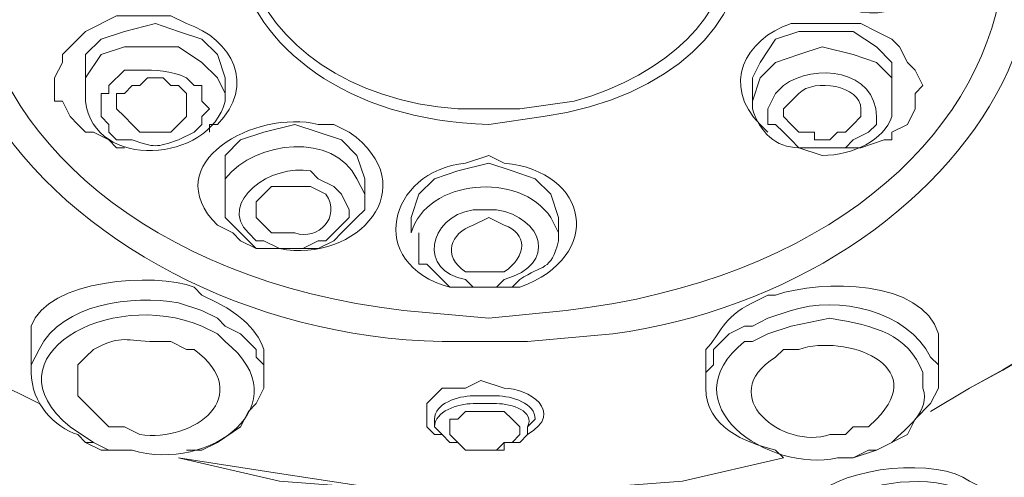
# Model space of a CAD drawing. Units: millimetres. Extents: x 0 to 1311, y 0 to 711.
# Drawn here: x 100 to 104, y 185 to 187 of the extents above; entities that cross this region are included whole.
import ezdxf

# ---------------------------------------------------------------- set-up
doc = ezdxf.new("R2010")
doc.units = ezdxf.units.MM
doc.layers.add('1', color=7, linetype='Continuous')

msp = doc.modelspace()

# ---------------------------------------------------------------- linework, layer by layer
at = {"layer": '1', "color": 0, "lineweight": 9}
for points in [[(100.8059, 186.7171), (100.7699, 186.8251), (100.6979, 186.8971), (100.5899, 186.9331), (100.4819, 186.9691), (100.3379, 186.9331), (100.2299, 186.8971), (100.1579, 186.8251), (100.1579, 186.7171)], [(103.9019, 186.7171), (103.9019, 186.7891), (103.8299, 186.8611), (103.7219, 186.9331), (103.5779, 186.9331), (103.4699, 186.9331), (103.3619, 186.8971), (103.2899, 186.7891), (103.2539, 186.7171)], [(100.1579, 186.7171), (100.1579, 186.6451)], [(100.3379, 186.5371), (100.3739, 186.5011), (100.4099, 186.4651), (100.4099, 186.4651), (100.5179, 186.4651), (100.5539, 186.4651), (100.5899, 186.5011), (100.5899, 186.5011), (100.6259, 186.5371), (100.6259, 186.5371), (100.6259, 186.6091), (100.6259, 186.6451), (100.5899, 186.6811), (100.5539, 186.6811), (100.5179, 186.7171), (100.4459, 186.7171), (100.4099, 186.6811), (100.3739, 186.6811), (100.3739, 186.6811), (100.3379, 186.6451), (100.3019, 186.6451), (100.3019, 186.6091), (100.3019, 186.5731), (100.3379, 186.5371)], [(100.8059, 186.6451), (100.8059, 186.7171)], [(103.2539, 186.7171), (103.2539, 186.6091)], [(103.9019, 186.6091), (103.9019, 186.7171)], [(100.3379, 186.3931), (100.3019, 186.3931), (100.2659, 186.4291), (100.1939, 186.4651), (100.1579, 186.4651), (100.1219, 186.5011), (100.0859, 186.5371)], [(101.4539, 186.2491), (101.4179, 186.3571), (101.3459, 186.4291), (101.2379, 186.4651), (101.1299, 186.5011), (100.9859, 186.4651), (100.8779, 186.4291), (100.8059, 186.3571), (100.8059, 186.2491)], [(103.9739, 186.5011), (103.9019, 186.4651), (103.9019, 186.4291), (103.8659, 186.4291), (103.7579, 186.3931), (103.7219, 186.3931), (103.6859, 186.3931)], [(102.3539, 186.0691), (102.3179, 186.1771), (102.2459, 186.2491), (102.1379, 186.2851), (102.0299, 186.3211), (101.8859, 186.2851), (101.7779, 186.2491), (101.7059, 186.1771), (101.6699, 186.0691)], [(100.8059, 186.2491), (100.8059, 186.1771)], [(101.4539, 186.1771), (101.4539, 186.2491)], [(100.8059, 186.1771), (100.8059, 186.1411), (100.8059, 186.0691), (100.8419, 186.0331), (100.8419, 186.0331), (100.8779, 185.9971), (100.9139, 185.9611), (100.9499, 185.9251), (100.9859, 185.9251)], [(101.1299, 185.9251), (101.2019, 185.9251), (101.2379, 185.9251), (101.3099, 185.9611), (101.3459, 185.9971), (101.3819, 186.0331), (101.4179, 186.0691), (101.4539, 186.1051), (101.4539, 186.1771)], [(101.6699, 186.0691), (101.6699, 185.9971)], [(102.3539, 185.9971), (102.3539, 186.0691)], [(101.7059, 185.9971), (101.7059, 185.9611), (101.7059, 185.9251), (101.7059, 185.8531), (101.7419, 185.8531), (101.7779, 185.8171), (101.8139, 185.7811), (101.8499, 185.7451), (101.8859, 185.7451)], [(100.9859, 185.9251), (101.0579, 185.9251), (101.1299, 185.9251)], [(101.8859, 185.7451), (101.9579, 185.7451), (101.9939, 185.7451)], [(101.9939, 185.7451), (102.0299, 185.7451)], [(102.1379, 185.7451), (102.0659, 185.7451), (102.0299, 185.7451)], [(99.9059, 185.5291), (99.9059, 185.3491)], [(104.1179, 185.3131), (104.1179, 185.4931)], [(100.9859, 185.2771), (100.9859, 185.4211)], [(103.0379, 185.3851), (103.0379, 185.2771)], [(103.8299, 184.9891), (103.9739, 185.0611), (104.0099, 185.1331), (104.0819, 185.2051), (104.1179, 185.2771), (104.1179, 185.3851)], [(100.6259, 184.9891), (100.6619, 184.9891), (100.6979, 184.9891), (100.7699, 185.0251), (100.8779, 185.0971), (100.9139, 185.1691), (100.9499, 185.2051), (100.9859, 185.2771), (100.9859, 185.3131), (100.9859, 185.3131)], [(101.8499, 185.1331), (101.8859, 185.1331), (101.9219, 185.1691), (101.9579, 185.1691), (101.9939, 185.1691)], [(101.8499, 185.1331), (101.8859, 185.1331), (101.9219, 185.1691), (101.9579, 185.1691), (101.9939, 185.1691)], [(102.1379, 185.1331), (102.1379, 185.1331), (102.1019, 185.1691), (102.0659, 185.1691), (101.9939, 185.1691), (102.0659, 185.1691), (102.1019, 185.1691), (102.1379, 185.1331), (102.1379, 185.1331)], [(101.8859, 185.0251), (101.8499, 185.0611), (101.8499, 185.0971), (101.8499, 185.1331)], [(102.1379, 185.1331), (102.1739, 185.0971), (102.1739, 185.0611), (102.1379, 185.0251)], [(101.7779, 185.0971), (101.8139, 185.0611)], [(102.2099, 185.0611), (102.2099, 185.0971)], [(101.8139, 185.0611), (101.8139, 185.0611), (101.8499, 185.0251), (101.8859, 185.0251)], [(102.1019, 185.0251), (102.1379, 185.0251), (102.1739, 185.0251), (102.2099, 185.0611), (102.2099, 185.0611)], [(100.1939, 185.0251), (100.1579, 185.0251), (100.1579, 185.0251)], [(100.1579, 185.0251), (100.2299, 184.9891), (100.3019, 184.9891)], [(101.9939, 184.9891), (101.9579, 184.9891), (101.9219, 184.9891), (101.8859, 185.0251), (101.8859, 185.0251)], [(102.1379, 185.0251), (102.1019, 185.0251), (102.0659, 184.9891), (101.9219, 184.9891), (101.8859, 185.0251), (101.8859, 185.0251)], [(101.9939, 184.9891), (102.0299, 184.9891), (102.1019, 184.9891), (102.1019, 185.0251), (102.1379, 185.0251)], [(101.9939, 184.9891), (101.9939, 184.9891)], [(103.7219, 184.9531), (103.7939, 184.9891), (103.8299, 184.9891)], [(100.5899, 184.9531), (101.0579, 184.8811), (101.5259, 184.8091), (101.9939, 184.7731), (102.4619, 184.8091), (102.9299, 184.8451), (103.3979, 184.9531)]]:
    msp.add_lwpolyline(points, dxfattribs=at)
at = {"layer": '1', "color": 9, "lineweight": 9}
for points in [[(100.1579, 186.6451), (100.1579, 186.7171), (100.2299, 186.8251), (100.3379, 186.8611), (100.4819, 186.8611), (100.5899, 186.8611), (100.6979, 186.7891), (100.7699, 186.7171), (100.8059, 186.6451)], [(103.2539, 186.6091), (103.2899, 186.7171), (103.3619, 186.7891), (103.4699, 186.8251), (103.5779, 186.8611), (103.7219, 186.8251), (103.8299, 186.7891), (103.9019, 186.7171), (103.9019, 186.6091)], [(100.9859, 185.3131), (100.9859, 185.3851), (100.9499, 185.4211), (100.9499, 185.4571), (100.8779, 185.5291), (100.8059, 185.5651), (100.7699, 185.6011), (100.6979, 185.6371)], [(103.3259, 185.6011), (103.2539, 185.5651), (103.2179, 185.5651), (103.1459, 185.5291), (103.0739, 185.4571), (103.0739, 185.3851), (103.0379, 185.3491), (103.0379, 185.3131)], [(101.8139, 185.0611), (101.7779, 185.0611), (101.7419, 185.0971), (101.7419, 185.1331), (101.7419, 185.1691), (101.7419, 185.2051), (101.7419, 185.2051), (101.7779, 185.2411), (101.7779, 185.2411), (101.8139, 185.2771), (101.8499, 185.2771), (101.8859, 185.2771), (101.9219, 185.2771), (101.9939, 185.3131)], [(100.5899, 184.9531), (101.0579, 184.8451), (101.5259, 184.8091), (101.9939, 184.7731), (102.4619, 184.8091), (102.9299, 184.8451), (103.3979, 184.9531)]]:
    msp.add_lwpolyline(points, dxfattribs=at)
at = {"layer": '1', "color": 0, "lineweight": 9}
for points, knots in [([(102.1019, 193.7731), (102.1019, 193.7731), (101.7059, 193.7371), (101.7059, 193.7371), (101.7059, 193.7371), (101.3459, 193.7371), (101.3459, 193.7371), (98.3579, 193.5931), (94.5059, 191.8291), (94.1819, 188.4811), (94.1819, 188.4811), (94.1459, 188.3371), (94.1459, 188.3371), (94.1459, 188.3371), (94.1459, 188.2291), (94.1459, 188.2291), (94.1459, 184.8451), (97.7819, 182.8651), (100.7339, 182.5771), (100.7339, 182.5771), (101.1299, 182.5411), (101.1299, 182.5411), (101.1299, 182.5411), (101.4899, 182.5051), (101.4899, 182.5051)], [0, 0, 0, 0, 1, 1, 1, 2, 2, 2, 3, 3, 3, 4, 4, 4, 5, 5, 5, 6, 6, 6, 7, 7, 7, 8, 8, 8, 8]), ([(102.4259, 182.5051), (102.4259, 182.5051), (103.1099, 182.5411), (103.1099, 182.5411), (112.4339, 183.7291), (112.0019, 192.9091), (102.7859, 193.7371), (102.7859, 193.7371), (102.1019, 193.7731), (102.1019, 193.7731)], [0, 0, 0, 0, 1, 1, 1, 2, 2, 2, 3, 3, 3, 3]), ([(99.9419, 185.2051), (99.9419, 185.2051), (99.7259, 185.3131), (99.7259, 185.3131), (96.4139, 187.1491), (98.4659, 190.2811), (101.5979, 190.4611), (101.5979, 190.4611), (102.0659, 190.4971), (102.0659, 190.4971)], [0, 0, 0, 0, 1, 1, 1, 2, 2, 2, 3, 3, 3, 3]), ([(102.0659, 190.4971), (102.0659, 190.4971), (102.5339, 190.4611), (102.5339, 190.4611), (105.7019, 190.2451), (107.6459, 187.0771), (104.2619, 185.2771), (104.2619, 185.2771), (104.0819, 185.1691), (104.0819, 185.1691)], [0, 0, 0, 0, 1, 1, 1, 2, 2, 2, 3, 3, 3, 3]), ([(102.0659, 189.0571), (102.0659, 189.0571), (102.4259, 189.0211), (102.4259, 189.0211), (102.4259, 189.0211), (102.7859, 188.9491), (102.7859, 188.9491), (105.2339, 188.2651), (104.8019, 185.9251), (102.3899, 185.6371), (102.3899, 185.6371), (102.0299, 185.6011), (102.0299, 185.6011), (102.0299, 185.6011), (101.6339, 185.6371), (101.6339, 185.6371), (99.2219, 185.9251), (98.8259, 188.3371), (101.3099, 188.9491), (101.3099, 188.9491), (101.6699, 189.0211), (101.6699, 189.0211), (101.6699, 189.0211), (102.0659, 189.0571), (102.0659, 189.0571)], [0, 0, 0, 0, 1, 1, 1, 2, 2, 2, 3, 3, 3, 4, 4, 4, 5, 5, 5, 6, 6, 6, 7, 7, 7, 8, 8, 8, 8]), ([(103.5059, 188.7691), (103.5059, 188.7691), (103.5059, 188.7691), (103.5059, 188.7691), (103.5059, 188.7691), (103.7939, 188.5891), (103.7939, 188.5891), (105.4139, 187.4011), (104.2259, 185.7451), (102.6059, 185.5291), (102.6059, 185.5291), (102.2099, 185.4931), (102.2099, 185.4931), (102.2099, 185.4931), (101.8139, 185.4931), (101.8139, 185.4931), (100.0139, 185.5291), (98.5019, 187.2931), (100.3019, 188.6251), (100.3019, 188.6251), (100.5899, 188.8051), (100.5899, 188.8051), (100.5899, 188.8051), (100.6619, 188.8051), (100.6619, 188.8051)], [0, 0, 0, 0, 1, 1, 1, 2, 2, 2, 3, 3, 3, 4, 4, 4, 5, 5, 5, 6, 6, 6, 7, 7, 7, 8, 8, 8, 8]), ([(102.0299, 186.5011), (102.0299, 186.5011), (102.0299, 186.5011), (102.0299, 186.5011), (100.6979, 186.5371), (100.3379, 187.9051), (101.7779, 188.1931), (101.7779, 188.1931), (102.0299, 188.1931), (102.0299, 188.1931)], [0, 0, 0, 0, 1, 1, 1, 2, 2, 2, 3, 3, 3, 3]), ([(102.0299, 188.1571), (102.0299, 188.1571), (102.2819, 188.1571), (102.2819, 188.1571), (102.2819, 188.1571), (102.5339, 188.0851), (102.5339, 188.0851), (103.4339, 187.7251), (103.3259, 186.8611), (102.4259, 186.6091), (102.4259, 186.6091), (102.1739, 186.5731), (102.1739, 186.5731), (102.1739, 186.5731), (101.8859, 186.5731), (101.8859, 186.5731), (100.8779, 186.6451), (100.4459, 187.6531), (101.5259, 188.0851), (101.5259, 188.0851), (101.7779, 188.1571), (101.7779, 188.1571), (101.7779, 188.1571), (102.0299, 188.1571), (102.0299, 188.1571)], [0, 0, 0, 0, 1, 1, 1, 2, 2, 2, 3, 3, 3, 4, 4, 4, 5, 5, 5, 6, 6, 6, 7, 7, 7, 8, 8, 8, 8]), ([(104.0819, 187.1851), (104.0819, 187.1851), (104.0819, 187.1491), (104.0819, 187.1491), (104.0819, 187.1491), (104.0459, 187.1491), (104.0459, 187.1491), (103.9739, 186.9691), (103.6139, 186.9691), (103.5779, 187.1851), (103.5779, 187.1851), (103.5779, 187.2211), (103.5779, 187.2211), (103.5779, 187.2211), (103.5779, 187.2571), (103.5779, 187.2571), (103.6499, 187.4011), (103.9739, 187.4371), (104.0459, 187.2571), (104.0459, 187.2571), (104.0819, 187.1851), (104.0819, 187.1851)], [0, 0, 0, 0, 1, 1, 1, 2, 2, 2, 3, 3, 3, 4, 4, 4, 5, 5, 5, 6, 6, 6, 7, 7, 7, 7]), ([(100.0859, 186.5371), (100.0859, 186.5371), (100.0499, 186.6091), (100.0499, 186.6091), (100.0499, 186.6091), (100.0139, 186.6091), (100.0139, 186.6091), (100.0139, 186.6091), (100.0139, 186.7171), (100.0139, 186.7171), (100.0139, 186.7171), (100.0499, 186.7891), (100.0499, 186.7891), (100.0499, 186.7891), (100.0499, 186.8251), (100.0499, 186.8251), (100.0499, 186.8251), (100.1219, 186.8971), (100.1219, 186.8971), (100.1219, 186.8971), (100.1579, 186.9331), (100.1579, 186.9331), (100.1579, 186.9331), (100.3019, 187.0051), (100.3019, 187.0051), (100.3019, 187.0051), (100.3739, 187.0051), (100.3739, 187.0051), (100.3739, 187.0051), (100.4819, 187.0051), (100.4819, 187.0051), (100.4819, 187.0051), (100.5539, 187.0051), (100.5539, 187.0051), (100.5539, 187.0051), (100.6259, 186.9691), (100.6259, 186.9691), (100.8419, 186.8971), (100.9499, 186.6811), (100.7699, 186.5011), (100.7699, 186.5011), (100.7339, 186.5011), (100.7339, 186.5011), (100.7339, 186.5011), (100.7339, 186.4651), (100.7339, 186.4651)], [0, 0, 0, 0, 1, 1, 1, 2, 2, 2, 3, 3, 3, 4, 4, 4, 5, 5, 5, 6, 6, 6, 7, 7, 7, 8, 8, 8, 9, 9, 9, 10, 10, 10, 11, 11, 11, 12, 12, 12, 13, 13, 13, 14, 14, 14, 15, 15, 15, 15]), ([(103.3259, 186.4651), (103.3259, 186.4651), (103.3259, 186.4651), (103.3259, 186.4651), (103.3259, 186.4651), (103.2899, 186.5011), (103.2899, 186.5011), (103.1099, 186.6811), (103.2179, 186.8971), (103.4339, 186.9691), (103.4339, 186.9691), (103.5059, 186.9691), (103.5059, 186.9691), (103.5059, 186.9691), (103.6859, 186.9691), (103.6859, 186.9691), (103.6859, 186.9691), (103.7579, 186.9691), (103.7579, 186.9691), (103.7579, 186.9691), (103.8299, 186.9331), (103.8299, 186.9331), (103.8299, 186.9331), (103.9019, 186.8971), (103.9019, 186.8971), (103.9019, 186.8971), (103.9379, 186.8611), (103.9379, 186.8611), (103.9379, 186.8611), (103.9739, 186.7891), (103.9739, 186.7891), (103.9739, 186.7891), (104.0099, 186.7531), (104.0099, 186.7531), (104.0099, 186.7531), (104.0459, 186.6811), (104.0459, 186.6811), (104.0459, 186.6811), (104.0099, 186.6451), (104.0099, 186.6451), (104.0099, 186.6451), (104.0099, 186.6091), (104.0099, 186.6091), (104.0099, 186.6091), (104.0099, 186.5731), (104.0099, 186.5731), (104.0099, 186.5731), (103.9739, 186.5011), (103.9739, 186.5011)], [0, 0, 0, 0, 1, 1, 1, 2, 2, 2, 3, 3, 3, 4, 4, 4, 5, 5, 5, 6, 6, 6, 7, 7, 7, 8, 8, 8, 9, 9, 9, 10, 10, 10, 11, 11, 11, 12, 12, 12, 13, 13, 13, 14, 14, 14, 15, 15, 15, 16, 16, 16, 16]), ([(103.7939, 186.4651), (103.7939, 186.4651), (103.7219, 186.4291), (103.7219, 186.4291), (103.7219, 186.4291), (103.6859, 186.3931), (103.6859, 186.3931), (103.6859, 186.3931), (103.6499, 186.3931), (103.6499, 186.3931), (103.6499, 186.3931), (103.5779, 186.3931), (103.5779, 186.3931), (103.5779, 186.3931), (103.5419, 186.3931), (103.5419, 186.3931), (103.5419, 186.3931), (103.5059, 186.3931), (103.5059, 186.3931), (103.5059, 186.3931), (103.4699, 186.3931), (103.4699, 186.3931), (103.4699, 186.3931), (103.4339, 186.4291), (103.4339, 186.4291), (103.4339, 186.4291), (103.3979, 186.4651), (103.3979, 186.4651), (103.3979, 186.4651), (103.3619, 186.5011), (103.3619, 186.5011), (103.3619, 186.5011), (103.3259, 186.5011), (103.3259, 186.5011), (103.3259, 186.5011), (103.3259, 186.5731), (103.3259, 186.5731), (103.3259, 186.5731), (103.3619, 186.6451), (103.3619, 186.6451), (103.3619, 186.6451), (103.3979, 186.6811), (103.3979, 186.6811), (103.5419, 186.7891), (103.8299, 186.7531), (103.8299, 186.5371), (103.8299, 186.5371), (103.8299, 186.5011), (103.8299, 186.5011), (103.8299, 186.5011), (103.7939, 186.4651), (103.7939, 186.4651)], [0, 0, 0, 0, 1, 1, 1, 2, 2, 2, 3, 3, 3, 4, 4, 4, 5, 5, 5, 6, 6, 6, 7, 7, 7, 8, 8, 8, 9, 9, 9, 10, 10, 10, 11, 11, 11, 12, 12, 12, 13, 13, 13, 14, 14, 14, 15, 15, 15, 16, 16, 16, 17, 17, 17, 17]), ([(100.2659, 186.5011), (100.2659, 186.5011), (100.2299, 186.5371), (100.2299, 186.5371), (100.2299, 186.5371), (100.2299, 186.6091), (100.2299, 186.6091), (100.2299, 186.6091), (100.2299, 186.6451), (100.2299, 186.6451), (100.2299, 186.6451), (100.2659, 186.6451), (100.2659, 186.6451), (100.2659, 186.6451), (100.2659, 186.6811), (100.2659, 186.6811), (100.2659, 186.6811), (100.3379, 186.7531), (100.3379, 186.7531), (100.3379, 186.7531), (100.4099, 186.7531), (100.4099, 186.7531), (100.4819, 186.7531), (100.5539, 186.7531), (100.6259, 186.7171), (100.6259, 186.7171), (100.6619, 186.6811), (100.6619, 186.6811), (100.6619, 186.6811), (100.6979, 186.6811), (100.6979, 186.6811), (100.6979, 186.6811), (100.6979, 186.6451), (100.6979, 186.6451), (100.6979, 186.6451), (100.6979, 186.6091), (100.6979, 186.6091), (100.6979, 186.6091), (100.7339, 186.5731), (100.7339, 186.5731), (100.7339, 186.5731), (100.6979, 186.5371), (100.6979, 186.5371), (100.6979, 186.5371), (100.6979, 186.5011), (100.6979, 186.5011), (100.6979, 186.5011), (100.6619, 186.4651), (100.6619, 186.4651), (100.6619, 186.4651), (100.5899, 186.4291), (100.5899, 186.4291), (100.4819, 186.3931), (100.4819, 186.3931), (100.3739, 186.4291), (100.3739, 186.4291), (100.3019, 186.4291), (100.3019, 186.4291), (100.3019, 186.4291), (100.2659, 186.4651), (100.2659, 186.4651), (100.2659, 186.4651), (100.2659, 186.5011), (100.2659, 186.5011)], [0, 0, 0, 0, 1, 1, 1, 2, 2, 2, 3, 3, 3, 4, 4, 4, 5, 5, 5, 6, 6, 6, 7, 7, 7, 8, 8, 8, 9, 9, 9, 10, 10, 10, 11, 11, 11, 12, 12, 12, 13, 13, 13, 14, 14, 14, 15, 15, 15, 16, 16, 16, 17, 17, 17, 18, 18, 18, 19, 19, 19, 20, 20, 20, 21, 21, 21, 21]), ([(103.7219, 186.5011), (103.7219, 186.5011), (103.7579, 186.5371), (103.7579, 186.5371), (103.7579, 186.5371), (103.7579, 186.5731), (103.7579, 186.5731), (103.7579, 186.6811), (103.5419, 186.7171), (103.4699, 186.6451), (103.4699, 186.6451), (103.4339, 186.6091), (103.4339, 186.6091), (103.4339, 186.6091), (103.3979, 186.5731), (103.3979, 186.5731), (103.3979, 186.5731), (103.3979, 186.5371), (103.3979, 186.5371), (103.3979, 186.5371), (103.4339, 186.5011), (103.4339, 186.5011), (103.4339, 186.5011), (103.4339, 186.5011), (103.4339, 186.5011), (103.4339, 186.5011), (103.4699, 186.4651), (103.4699, 186.4651), (103.4699, 186.4651), (103.5059, 186.4651), (103.5059, 186.4651), (103.5059, 186.4651), (103.5419, 186.4651), (103.5419, 186.4651), (103.5419, 186.4651), (103.5419, 186.4291), (103.5419, 186.4291), (103.5419, 186.4291), (103.6139, 186.4291), (103.6139, 186.4291), (103.6139, 186.4291), (103.6499, 186.4651), (103.6499, 186.4651), (103.6499, 186.4651), (103.6859, 186.4651), (103.6859, 186.4651), (103.6859, 186.4651), (103.7219, 186.5011), (103.7219, 186.5011)], [0, 0, 0, 0, 1, 1, 1, 2, 2, 2, 3, 3, 3, 4, 4, 4, 5, 5, 5, 6, 6, 6, 7, 7, 7, 8, 8, 8, 9, 9, 9, 10, 10, 10, 11, 11, 11, 12, 12, 12, 13, 13, 13, 14, 14, 14, 15, 15, 15, 16, 16, 16, 16]), ([(100.1579, 186.6451), (100.1579, 186.6451), (100.1579, 186.6091), (100.1579, 186.6091), (100.1939, 186.2851), (100.7339, 186.3211), (100.8059, 186.6091), (100.8059, 186.6091), (100.8059, 186.6451), (100.8059, 186.6451)], [0, 0, 0, 0, 1, 1, 1, 2, 2, 2, 3, 3, 3, 3]), ([(103.2539, 186.6091), (103.2539, 186.6091), (103.2539, 186.5731), (103.2539, 186.5731), (103.2899, 186.4651), (103.3619, 186.3931), (103.4699, 186.3931), (103.4699, 186.3931), (103.5779, 186.3571), (103.5779, 186.3571), (103.7219, 186.3571), (103.8659, 186.4291), (103.9019, 186.5371), (103.9019, 186.5371), (103.9019, 186.6451), (103.9019, 186.6451)], [0, 0, 0, 0, 1, 1, 1, 2, 2, 2, 3, 3, 3, 4, 4, 4, 5, 5, 5, 5]), ([(100.8779, 185.9611), (100.8779, 185.9611), (100.8419, 185.9971), (100.8419, 185.9971), (100.8419, 185.9971), (100.7699, 186.0331), (100.7699, 186.0331), (100.4819, 186.3211), (100.9499, 186.5731), (101.2379, 186.5011), (101.2379, 186.5011), (101.3099, 186.5011), (101.3099, 186.5011), (101.3099, 186.5011), (101.3819, 186.4651), (101.3819, 186.4651), (101.7419, 186.2131), (101.4179, 185.8531), (101.0579, 185.9251), (101.0579, 185.9251), (100.9499, 185.9251), (100.9499, 185.9251), (100.9499, 185.9251), (100.8779, 185.9611), (100.8779, 185.9611)], [0, 0, 0, 0, 1, 1, 1, 2, 2, 2, 3, 3, 3, 4, 4, 4, 5, 5, 5, 6, 6, 6, 7, 7, 7, 8, 8, 8, 8]), ([(102.0299, 185.7451), (102.0299, 185.7451), (101.9219, 185.7451), (101.9219, 185.7451), (101.9219, 185.7451), (101.8499, 185.7451), (101.8499, 185.7451), (101.4539, 185.8531), (101.5619, 186.2851), (101.9219, 186.3211), (101.9219, 186.3211), (102.0299, 186.3571), (102.0299, 186.3571), (102.0299, 186.3571), (102.1019, 186.3211), (102.1019, 186.3211), (102.4979, 186.2851), (102.5699, 185.8891), (102.1739, 185.7451), (102.1739, 185.7451), (102.1019, 185.7451), (102.1019, 185.7451), (102.1019, 185.7451), (102.0299, 185.7451), (102.0299, 185.7451)], [0, 0, 0, 0, 1, 1, 1, 2, 2, 2, 3, 3, 3, 4, 4, 4, 5, 5, 5, 6, 6, 6, 7, 7, 7, 8, 8, 8, 8]), ([(100.9859, 185.9611), (100.9859, 185.9611), (100.9499, 185.9611), (100.9499, 185.9611), (100.9499, 185.9611), (100.9139, 185.9971), (100.9139, 185.9971), (100.7699, 186.1411), (101.0219, 186.3211), (101.2019, 186.2851), (101.2019, 186.2851), (101.2379, 186.2491), (101.2379, 186.2491), (101.2379, 186.2491), (101.3099, 186.2131), (101.3099, 186.2131), (101.3099, 186.2131), (101.3459, 186.1771), (101.3459, 186.1771), (101.3459, 186.1771), (101.3819, 186.1051), (101.3819, 186.1051), (101.3819, 186.1051), (101.3819, 186.0691), (101.3819, 186.0691), (101.3819, 186.0691), (101.3459, 186.0331), (101.3459, 186.0331), (101.3459, 186.0331), (101.3099, 185.9971), (101.3099, 185.9971), (101.3099, 185.9971), (101.2739, 185.9611), (101.2739, 185.9611), (101.2739, 185.9611), (101.2379, 185.9611), (101.2379, 185.9611), (101.2379, 185.9611), (101.1659, 185.9251), (101.1659, 185.9251), (101.1659, 185.9251), (101.0579, 185.9251), (101.0579, 185.9251), (101.0579, 185.9251), (100.9859, 185.9611), (100.9859, 185.9611)], [0, 0, 0, 0, 1, 1, 1, 2, 2, 2, 3, 3, 3, 4, 4, 4, 5, 5, 5, 6, 6, 6, 7, 7, 7, 8, 8, 8, 9, 9, 9, 10, 10, 10, 11, 11, 11, 12, 12, 12, 13, 13, 13, 14, 14, 14, 15, 15, 15, 15]), ([(101.0219, 185.9971), (101.0219, 185.9971), (101.0939, 185.9971), (101.0939, 185.9971), (101.0939, 185.9971), (101.1299, 185.9971), (101.1299, 185.9971), (101.2379, 185.9611), (101.3459, 186.0691), (101.2739, 186.1771), (101.2739, 186.1771), (101.2019, 186.2131), (101.2019, 186.2131), (101.2019, 186.2131), (101.1299, 186.2131), (101.1299, 186.2131), (101.1299, 186.2131), (101.0939, 186.2131), (101.0939, 186.2131), (101.0939, 186.2131), (101.0579, 186.2131), (101.0579, 186.2131), (101.0579, 186.2131), (101.0219, 186.2131), (101.0219, 186.2131), (101.0219, 186.2131), (100.9859, 186.1771), (100.9859, 186.1771), (100.9859, 186.1771), (100.9499, 186.1411), (100.9499, 186.1411), (100.9499, 186.1411), (100.9499, 186.1411), (100.9499, 186.1411), (100.9499, 186.1411), (100.9499, 186.1051), (100.9499, 186.1051), (100.9499, 186.1051), (100.9499, 186.0691), (100.9499, 186.0691), (100.9499, 186.0691), (100.9499, 186.0691), (100.9499, 186.0691), (100.9499, 186.0691), (100.9859, 186.0331), (100.9859, 186.0331), (100.9859, 186.0331), (101.0219, 185.9971), (101.0219, 185.9971)], [0, 0, 0, 0, 1, 1, 1, 2, 2, 2, 3, 3, 3, 4, 4, 4, 5, 5, 5, 6, 6, 6, 7, 7, 7, 8, 8, 8, 9, 9, 9, 10, 10, 10, 11, 11, 11, 12, 12, 12, 13, 13, 13, 14, 14, 14, 15, 15, 15, 16, 16, 16, 16]), ([(102.0299, 185.7451), (102.0299, 185.7451), (101.9579, 185.7451), (101.9579, 185.7451), (101.9579, 185.7451), (101.9219, 185.7811), (101.9219, 185.7811), (101.7059, 185.8171), (101.7419, 186.0691), (101.9579, 186.1051), (101.9579, 186.1051), (102.0659, 186.1051), (102.0659, 186.1051), (102.2819, 186.0691), (102.3539, 185.8531), (102.1019, 185.7811), (102.1019, 185.7811), (102.0659, 185.7451), (102.0659, 185.7451), (102.0659, 185.7451), (102.0299, 185.7451), (102.0299, 185.7451)], [0, 0, 0, 0, 1, 1, 1, 2, 2, 2, 3, 3, 3, 4, 4, 4, 5, 5, 5, 6, 6, 6, 7, 7, 7, 7]), ([(102.0299, 185.8171), (102.0299, 185.8171), (102.0659, 185.8171), (102.0659, 185.8171), (102.0659, 185.8171), (102.1019, 185.8171), (102.1019, 185.8171), (102.2099, 185.8891), (102.2099, 185.9971), (102.1019, 186.0331), (102.1019, 186.0331), (102.0299, 186.0691), (102.0299, 186.0691), (102.0299, 186.0691), (101.9579, 186.0331), (101.9579, 186.0331), (101.8499, 185.9971), (101.8139, 185.8891), (101.9219, 185.8171), (101.9219, 185.8171), (101.9579, 185.8171), (101.9579, 185.8171), (101.9579, 185.8171), (102.0299, 185.8171), (102.0299, 185.8171)], [0, 0, 0, 0, 1, 1, 1, 2, 2, 2, 3, 3, 3, 4, 4, 4, 5, 5, 5, 6, 6, 6, 7, 7, 7, 8, 8, 8, 8]), ([(102.1379, 185.7451), (102.1379, 185.7451), (102.1739, 185.7811), (102.1739, 185.7811), (102.2819, 185.8531), (102.3179, 185.8171), (102.3539, 185.9611), (102.3539, 185.9611), (102.3539, 185.9971), (102.3539, 185.9971)], [0, 0, 0, 0, 1, 1, 1, 2, 2, 2, 3, 3, 3, 3]), ([(100.6979, 185.7091), (100.6979, 185.7091), (100.6619, 185.7451), (100.6619, 185.7451), (100.4819, 185.8171), (99.9779, 185.7811), (99.9059, 185.5651), (99.9059, 185.5651), (99.9059, 185.5291), (99.9059, 185.5291)], [0, 0, 0, 0, 1, 1, 1, 2, 2, 2, 3, 3, 3, 3]), ([(104.1179, 185.4931), (104.1179, 185.4931), (104.1179, 185.5291), (104.1179, 185.5291), (104.0459, 185.7811), (103.5779, 185.7811), (103.3619, 185.7091), (103.3619, 185.7091), (103.3259, 185.7091), (103.3259, 185.7091)], [0, 0, 0, 0, 1, 1, 1, 2, 2, 2, 3, 3, 3, 3]), ([(100.1939, 185.0251), (100.1939, 185.0251), (100.2659, 184.9891), (100.2659, 184.9891), (100.2659, 184.9891), (100.3739, 184.9891), (100.3739, 184.9891), (100.7339, 184.8811), (101.1659, 185.2051), (100.8059, 185.4931), (100.8059, 185.4931), (100.7699, 185.5291), (100.7699, 185.5291), (100.7699, 185.5291), (100.6979, 185.5651), (100.6979, 185.5651), (100.2659, 185.7451), (99.6899, 185.4211), (100.0859, 185.0971), (100.0859, 185.0971), (100.1939, 185.0251), (100.1939, 185.0251)], [0, 0, 0, 0, 1, 1, 1, 2, 2, 2, 3, 3, 3, 4, 4, 4, 5, 5, 5, 6, 6, 6, 7, 7, 7, 7]), ([(100.9859, 185.4211), (100.9859, 185.4211), (100.9859, 185.4571), (100.9859, 185.4571), (100.9499, 185.5651), (100.8419, 185.6371), (100.7699, 185.6731), (100.7699, 185.6731), (100.6979, 185.7091), (100.6979, 185.7091)], [0, 0, 0, 0, 1, 1, 1, 2, 2, 2, 3, 3, 3, 3]), ([(103.3259, 185.7091), (103.3259, 185.7091), (103.2539, 185.6731), (103.2539, 185.6731), (103.1099, 185.6011), (103.1099, 185.5291), (103.0379, 185.4571), (103.0379, 185.4571), (103.0379, 185.3851), (103.0379, 185.3851)], [0, 0, 0, 0, 1, 1, 1, 2, 2, 2, 3, 3, 3, 3]), ([(103.3259, 185.5291), (103.3259, 185.5291), (103.2539, 185.4931), (103.2539, 185.4931), (103.2539, 185.4931), (103.2179, 185.4931), (103.2179, 185.4931), (102.8579, 185.2051), (103.3259, 184.8811), (103.6499, 184.9531), (103.6499, 184.9531), (103.7219, 184.9531), (103.7219, 184.9531), (103.7219, 184.9531), (103.8299, 184.9891), (103.8299, 184.9891), (103.8299, 184.9891), (103.9019, 185.0251), (103.9019, 185.0251), (103.9739, 185.0971), (104.0819, 185.1691), (104.0459, 185.2771), (104.0459, 185.2771), (104.0459, 185.3491), (104.0459, 185.3491), (103.9739, 185.5291), (103.8299, 185.5651), (103.6139, 185.6011), (103.6139, 185.6011), (103.4339, 185.5651), (103.4339, 185.5651), (103.4339, 185.5651), (103.3259, 185.5291), (103.3259, 185.5291)], [0, 0, 0, 0, 1, 1, 1, 2, 2, 2, 3, 3, 3, 4, 4, 4, 5, 5, 5, 6, 6, 6, 7, 7, 7, 8, 8, 8, 9, 9, 9, 10, 10, 10, 11, 11, 11, 11]), ([(100.2659, 185.0971), (100.2659, 185.0971), (100.2299, 185.1331), (100.2299, 185.1331), (100.2299, 185.1331), (100.1939, 185.1691), (100.1939, 185.1691), (100.1939, 185.1691), (100.1579, 185.2051), (100.1579, 185.2051), (100.1579, 185.2051), (100.1219, 185.2411), (100.1219, 185.2411), (100.1219, 185.2411), (100.1219, 185.2771), (100.1219, 185.2771), (100.1219, 185.2771), (100.1219, 185.3131), (100.1219, 185.3131), (100.1219, 185.3131), (100.1219, 185.3851), (100.1219, 185.3851), (100.1219, 185.3851), (100.1579, 185.4211), (100.1579, 185.4211), (100.1579, 185.4211), (100.1939, 185.4571), (100.1939, 185.4571), (100.3379, 185.5291), (100.3379, 185.4931), (100.4819, 185.4931), (100.4819, 185.4931), (100.5539, 185.4931), (100.5539, 185.4931), (100.5539, 185.4931), (100.6259, 185.4571), (100.6259, 185.4571), (100.6259, 185.4571), (100.6619, 185.4571), (100.6619, 185.4571), (100.9499, 185.2411), (100.6619, 185.0251), (100.4099, 185.0611), (100.4099, 185.0611), (100.3379, 185.0971), (100.3379, 185.0971), (100.3379, 185.0971), (100.2659, 185.0971), (100.2659, 185.0971)], [0, 0, 0, 0, 1, 1, 1, 2, 2, 2, 3, 3, 3, 4, 4, 4, 5, 5, 5, 6, 6, 6, 7, 7, 7, 8, 8, 8, 9, 9, 9, 10, 10, 10, 11, 11, 11, 12, 12, 12, 13, 13, 13, 14, 14, 14, 15, 15, 15, 16, 16, 16, 16]), ([(103.7219, 185.0971), (103.7219, 185.0971), (103.6859, 185.0611), (103.6859, 185.0611), (103.6859, 185.0611), (103.6139, 185.0611), (103.6139, 185.0611), (103.3979, 184.9891), (103.0739, 185.2411), (103.3619, 185.4211), (103.3619, 185.4211), (103.3979, 185.4571), (103.3979, 185.4571), (103.3979, 185.4571), (103.4699, 185.4571), (103.4699, 185.4571), (103.6859, 185.5291), (104.0819, 185.3851), (103.8299, 185.1331), (103.8299, 185.1331), (103.7939, 185.0971), (103.7939, 185.0971), (103.7939, 185.0971), (103.7219, 185.0971), (103.7219, 185.0971)], [0, 0, 0, 0, 1, 1, 1, 2, 2, 2, 3, 3, 3, 4, 4, 4, 5, 5, 5, 6, 6, 6, 7, 7, 7, 8, 8, 8, 8]), ([(99.9059, 185.3851), (99.9059, 185.3851), (99.9059, 185.3491), (99.9059, 185.3491), (99.9059, 185.2051), (100.0139, 185.0971), (100.1219, 185.0611), (100.1219, 185.0611), (100.1579, 185.0251), (100.1579, 185.0251)], [0, 0, 0, 0, 1, 1, 1, 2, 2, 2, 3, 3, 3, 3]), ([(103.0379, 185.3131), (103.0379, 185.3131), (103.0379, 185.2771), (103.0379, 185.2771), (103.0379, 185.0971), (103.2179, 185.0251), (103.3619, 184.9891), (103.3619, 184.9891), (103.3979, 184.9531), (103.3979, 184.9531)], [0, 0, 0, 0, 1, 1, 1, 2, 2, 2, 3, 3, 3, 3]), ([(104.2979, 184.5931), (104.2979, 184.5931), (104.2259, 184.6291), (104.2259, 184.6291), (104.0459, 184.7371), (103.5059, 184.6651), (103.5779, 184.3771), (103.5779, 184.3771), (103.6139, 184.3411), (103.6139, 184.3411), (103.6139, 184.3411), (103.5779, 184.3771), (103.5779, 184.3771), (103.2179, 184.6651), (103.9379, 184.9891), (104.2979, 184.7731), (104.2979, 184.7731), (104.3339, 184.7011), (104.3339, 184.7011), (104.3339, 184.7011), (104.2979, 184.6651), (104.2979, 184.6651), (104.2979, 184.6651), (104.2979, 184.5931), (104.2979, 184.5931)], [0, 0, 0, 0, 1, 1, 1, 2, 2, 2, 3, 3, 3, 4, 4, 4, 5, 5, 5, 6, 6, 6, 7, 7, 7, 8, 8, 8, 8]), ([(103.4699, 184.3771), (103.4699, 184.3771), (103.4339, 184.4491), (103.4339, 184.4491), (103.4339, 184.4491), (103.4339, 184.4851), (103.4339, 184.4851), (103.3979, 184.5571), (103.4339, 184.6651), (103.5059, 184.7371), (103.5059, 184.7371), (103.5059, 184.7731), (103.5059, 184.7731), (103.5059, 184.7731), (103.5419, 184.7731), (103.5419, 184.7731), (103.6859, 184.9171), (104.1179, 184.9531), (104.2619, 184.8451), (104.2619, 184.8451), (104.3339, 184.8091), (104.3339, 184.8091), (104.3339, 184.8091), (104.4059, 184.7731), (104.4059, 184.7731)], [0, 0, 0, 0, 1, 1, 1, 2, 2, 2, 3, 3, 3, 4, 4, 4, 5, 5, 5, 6, 6, 6, 7, 7, 7, 8, 8, 8, 8])]:
    msp.add_open_spline(points, degree=3, knots=knots, dxfattribs=at)
at = {"layer": '1', "color": 9, "lineweight": 9}
for points in [[(99.9419, 185.2051), (99.9419, 185.2051), (99.7259, 185.3131), (99.7259, 185.3131), (96.4139, 187.1491), (98.4659, 190.3171), (101.5979, 190.4611), (101.5979, 190.4611), (102.0659, 190.4971), (102.0659, 190.4971)], [(102.0659, 190.4971), (102.0659, 190.4971), (102.5339, 190.4611), (102.5339, 190.4611), (105.7019, 190.2451), (107.6459, 187.0411), (104.2619, 185.2771), (104.2619, 185.2771), (104.0819, 185.1691), (104.0819, 185.1691)], [(102.0299, 188.1931), (102.0299, 188.1931), (102.3179, 188.1931), (102.3179, 188.1931), (103.5419, 187.9411), (103.5059, 186.7171), (102.2819, 186.5371), (102.2819, 186.5371), (102.0299, 186.5011), (102.0299, 186.5011)], [(100.8059, 186.1771), (100.8059, 186.1771), (100.8059, 186.2491), (100.8059, 186.2491), (100.9499, 186.4291), (101.3099, 186.4651), (101.4179, 186.2491), (101.4179, 186.2491), (101.4539, 186.1771), (101.4539, 186.1771)], [(101.6699, 185.9971), (101.6699, 185.9971), (101.6699, 185.9971), (101.6699, 185.9971), (101.7419, 186.2491), (102.1739, 186.2851), (102.3179, 186.0691), (102.3179, 186.0691), (102.3539, 185.9971), (102.3539, 185.9971)], [(100.6979, 185.6371), (100.6979, 185.6371), (100.5899, 185.6731), (100.5899, 185.6731), (100.3739, 185.7091), (100.0499, 185.6731), (99.9419, 185.4571), (99.9419, 185.4571), (99.9059, 185.3851), (99.9059, 185.3851)], [(104.1179, 185.3851), (104.1179, 185.3851), (104.0819, 185.4211), (104.0819, 185.4211), (103.9739, 185.6371), (103.6499, 185.7091), (103.4339, 185.6371), (103.4339, 185.6371), (103.3259, 185.6011), (103.3259, 185.6011)], [(101.9939, 185.3131), (101.9939, 185.3131), (102.1019, 185.2771), (102.1019, 185.2771), (102.2099, 185.2771), (102.3899, 185.1691), (102.2099, 185.0611), (102.2099, 185.0611), (102.2099, 185.0611), (102.2099, 185.0611)], [(101.9939, 185.2411), (101.9939, 185.2411), (101.9579, 185.2411), (101.9579, 185.2411), (101.8859, 185.2411), (101.7779, 185.2051), (101.7779, 185.1331), (101.7779, 185.1331), (101.7779, 185.0971), (101.7779, 185.0971)], [(102.2099, 185.0971), (102.2099, 185.0971), (102.2459, 185.1331), (102.2459, 185.1331), (102.2459, 185.2051), (102.1379, 185.2411), (102.0659, 185.2411), (102.0659, 185.2411), (101.9939, 185.2411), (101.9939, 185.2411)], [(101.9939, 185.2051), (101.9939, 185.2051), (101.9579, 185.2051), (101.9579, 185.2051), (101.8859, 185.2051), (101.7779, 185.1691), (101.7779, 185.0971), (101.7779, 185.0971), (101.8139, 185.0611), (101.8139, 185.0611)], [(102.2099, 185.0611), (102.2099, 185.0611), (102.2099, 185.0971), (102.2099, 185.0971), (102.2459, 185.1691), (102.1379, 185.2051), (102.0659, 185.2051), (102.0659, 185.2051), (101.9939, 185.2051), (101.9939, 185.2051)]]:
    msp.add_open_spline(points, degree=3, knots=[0, 0, 0, 0, 1, 1, 1, 2, 2, 2, 3, 3, 3, 3], dxfattribs=at)

doc.saveas('drawing.dxf')
